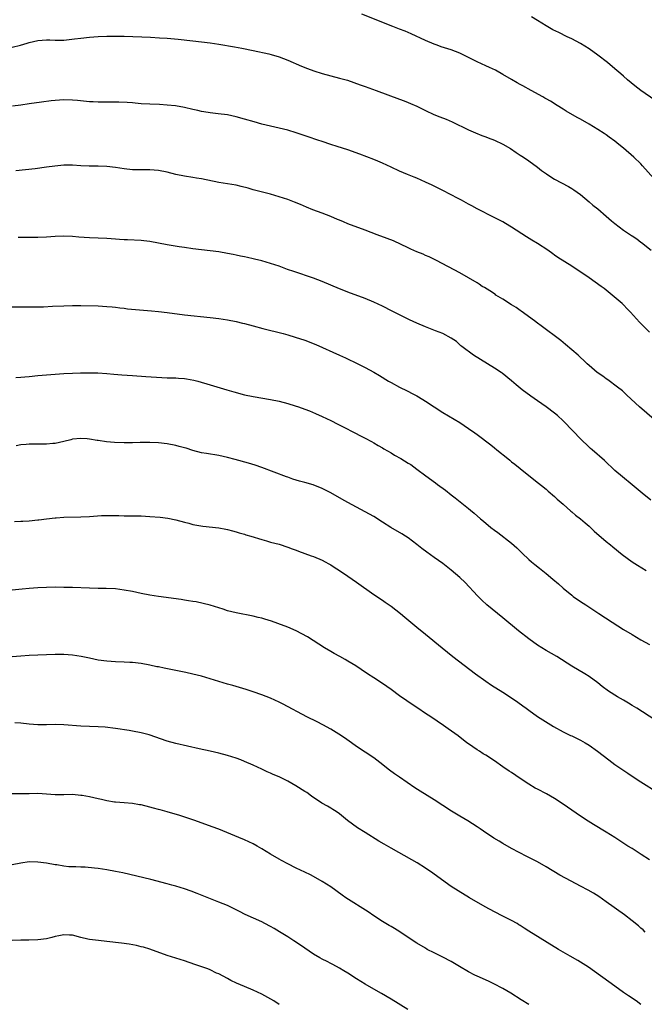
# Model space of a CAD drawing. Units: inches. Extents: x 2622000 to 2625000, y 1515000 to 1518000.
# Drawn here: x 2622563 to 2622708, y 1516102 to 1516331 of the extents above; entities that cross this region are included whole.
import ezdxf

# ---------------------------------------------------------------- set-up
doc = ezdxf.new("R2010")
doc.units = ezdxf.units.IN
doc.header["$MEASUREMENT"] = 0
doc.layers.add('LD26221515_10ft', color=71, linetype='Continuous')

msp = doc.modelspace()

# ---------------------------------------------------------------- linework, layer by layer
at = {"layer": 'LD26221515_10ft'}
for points, elevation in [([(2622710.07, 1516294.07), (2622707.44, 1516297), (2622707, 1516297.44), (2622705.38, 1516299), (2622703, 1516301.09), (2622701.94, 1516301.94), (2622701, 1516302.72), (2622699.67, 1516303.67), (2622699, 1516304.17), (2622698.49, 1516304.48), (2622697, 1516305.46), (2622695, 1516306.67), (2622693, 1516307.84), (2622692.25, 1516308.25), (2622689.7, 1516309.7), (2622689, 1516310.14), (2622687.56, 1516311), (2622686.01, 1516312.01), (2622685, 1516312.58), (2622684.74, 1516312.74), (2622684.25, 1516313), (2622681.52, 1516314.48), (2622679.59, 1516315.59), (2622679, 1516315.9), (2622678.32, 1516316.32), (2622677, 1516317.05), (2622675, 1516318.24), (2622673.23, 1516319.23), (2622671.88, 1516319.88), (2622671, 1516320.24), (2622669, 1516321.16), (2622667, 1516322.17), (2622665, 1516323.16), (2622663, 1516323.97), (2622660.68, 1516324.68), (2622659.74, 1516325), (2622659, 1516325.26), (2622657, 1516326.15), (2622653.66, 1516327.66), (2622652.26, 1516328.26), (2622651, 1516328.75), (2622649.41, 1516329.41), (2622642.2, 1516332.2)], 8590), ([(2622710.24, 1516312.24), (2622707, 1516314.54), (2622705.61, 1516315.61), (2622703.93, 1516317), (2622703, 1516317.81), (2622702.35, 1516318.35), (2622701, 1516319.53), (2622699.25, 1516321), (2622697, 1516322.74), (2622695, 1516324.17), (2622693, 1516325.42), (2622691, 1516326.48), (2622689.94, 1516327), (2622687.94, 1516327.94), (2622686.61, 1516328.61), (2622685, 1516329.56), (2622683, 1516330.77), (2622681.59, 1516331.59)], 8580), ([(2622561, 1516324.57), (2622562.96, 1516325.04), (2622564.52, 1516325.48), (2622565, 1516325.65), (2622567, 1516326.13), (2622569, 1516326.28), (2622569.73, 1516326.27), (2622571, 1516326.22), (2622573, 1516326.23), (2622575.53, 1516326.47), (2622577, 1516326.69), (2622579, 1516326.92), (2622581, 1516327.05), (2622583, 1516327.11), (2622585, 1516327.13), (2622587, 1516327.09), (2622593.13, 1516326.87), (2622595.23, 1516326.77), (2622597, 1516326.64), (2622599.6, 1516326.4), (2622603, 1516326.06), (2622605, 1516325.83), (2622607, 1516325.56), (2622609, 1516325.25), (2622612.65, 1516324.65), (2622614.34, 1516324.34), (2622617, 1516323.8), (2622620.63, 1516323), (2622621.13, 1516322.87), (2622623, 1516322.34), (2622624.05, 1516321.95), (2622625, 1516321.59), (2622628.19, 1516320.19), (2622629.62, 1516319.62), (2622631.09, 1516319.09), (2622633, 1516318.46), (2622635, 1516317.89), (2622637, 1516317.4), (2622638.88, 1516316.88), (2622640.39, 1516316.39), (2622641.85, 1516315.85), (2622643, 1516315.4), (2622645.53, 1516314.47), (2622651, 1516312.5), (2622652.07, 1516312.07), (2622653, 1516311.74), (2622653.51, 1516311.51), (2622655, 1516310.87), (2622657, 1516309.87), (2622658.96, 1516308.96), (2622660.37, 1516308.37), (2622661.81, 1516307.81), (2622663.22, 1516307.22), (2622667, 1516305.39), (2622668.65, 1516304.65), (2622670.07, 1516304.07), (2622671, 1516303.75), (2622671.53, 1516303.53), (2622673, 1516302.98), (2622675, 1516302.02), (2622676.77, 1516301), (2622678.09, 1516300.09), (2622679, 1516299.51), (2622679.77, 1516299), (2622681, 1516298.15), (2622683, 1516296.71), (2622683.95, 1516295.95), (2622685.12, 1516295.12), (2622686.31, 1516294.31), (2622687, 1516293.89), (2622690.19, 1516292.19), (2622691, 1516291.74), (2622691.45, 1516291.45), (2622693, 1516290.34), (2622695, 1516288.67), (2622695.9, 1516287.9), (2622697, 1516286.98), (2622699, 1516285.3), (2622700.23, 1516284.23), (2622701, 1516283.58), (2622703, 1516282.05), (2622704.84, 1516280.84), (2622705, 1516280.72), (2622706.07, 1516280.07), (2622707, 1516279.3), (2622707.18, 1516279.18), (2622709.38, 1516277.38)], 8600), ([(2622709, 1516258.4), (2622707.68, 1516259.68), (2622706.69, 1516260.69), (2622704.62, 1516263), (2622703.82, 1516263.82), (2622703, 1516264.7), (2622702.68, 1516265), (2622700.37, 1516267), (2622698.48, 1516268.48), (2622697.84, 1516269), (2622695.01, 1516271.01), (2622691, 1516273.67), (2622687.75, 1516275.75), (2622687, 1516276.27), (2622686.56, 1516276.56), (2622685.39, 1516277.39), (2622683, 1516278.95), (2622681.74, 1516279.74), (2622680.5, 1516280.5), (2622677, 1516282.79), (2622675.61, 1516283.61), (2622675, 1516283.96), (2622672.97, 1516285.03), (2622669, 1516287.04), (2622667.73, 1516287.73), (2622667, 1516288.1), (2622665.38, 1516289), (2622664.56, 1516289.44), (2622661, 1516291.28), (2622658.53, 1516292.53), (2622657, 1516293.24), (2622655, 1516294.11), (2622654.38, 1516294.38), (2622652.79, 1516295), (2622651, 1516295.77), (2622649, 1516296.66), (2622647, 1516297.62), (2622645.92, 1516298.08), (2622645, 1516298.49), (2622641.72, 1516299.72), (2622639, 1516300.69), (2622636.49, 1516301.51), (2622635, 1516301.97), (2622633, 1516302.63), (2622631.98, 1516303), (2622629.76, 1516303.76), (2622627, 1516304.65), (2622625, 1516305.26), (2622623, 1516305.79), (2622621.99, 1516306.01), (2622621, 1516306.25), (2622619, 1516306.71), (2622617.19, 1516307.19), (2622615, 1516307.85), (2622613, 1516308.41), (2622611, 1516308.83), (2622608.88, 1516309.12), (2622607, 1516309.34), (2622605.55, 1516309.55), (2622605, 1516309.65), (2622604.15, 1516309.85), (2622603, 1516310.09), (2622601, 1516310.58), (2622598.95, 1516310.95), (2622597, 1516311.13), (2622595.23, 1516311.23), (2622593, 1516311.33), (2622591, 1516311.44), (2622589.58, 1516311.58), (2622589, 1516311.62), (2622587.74, 1516311.74), (2622585.81, 1516311.81), (2622585, 1516311.82), (2622581.8, 1516311.8), (2622581, 1516311.81), (2622579.86, 1516311.86), (2622579, 1516311.91), (2622576.18, 1516312.18), (2622575, 1516312.27), (2622573, 1516312.32), (2622571, 1516312.21), (2622570.11, 1516312.11), (2622567.8, 1516311.8), (2622565, 1516311.38), (2622563, 1516311.11), (2622561.12, 1516310.88)], 8610), ([(2622710.08, 1516238.08), (2622706.69, 1516241), (2622703.77, 1516243.77), (2622702.72, 1516244.72), (2622701.62, 1516245.62), (2622699.32, 1516247.32), (2622699, 1516247.54), (2622698.17, 1516248.17), (2622696.9, 1516249), (2622695, 1516250.59), (2622694.54, 1516251), (2622693.78, 1516251.78), (2622693, 1516252.5), (2622692.75, 1516252.75), (2622692.45, 1516253), (2622691, 1516254.3), (2622689.53, 1516255.53), (2622689, 1516255.94), (2622688.43, 1516256.43), (2622683.86, 1516259.86), (2622683, 1516260.46), (2622682.29, 1516261), (2622679.24, 1516263.24), (2622679, 1516263.38), (2622678.08, 1516264.08), (2622677, 1516264.71), (2622675, 1516266.02), (2622673.37, 1516267), (2622673.16, 1516267.16), (2622673, 1516267.26), (2622671.98, 1516267.98), (2622670.71, 1516268.71), (2622670.16, 1516269), (2622669.49, 1516269.48), (2622669, 1516269.81), (2622667, 1516271.02), (2622665, 1516272.14), (2622659.55, 1516275), (2622657.83, 1516275.83), (2622657, 1516276.18), (2622656.45, 1516276.45), (2622655, 1516277.02), (2622653.64, 1516277.64), (2622653, 1516277.92), (2622649.55, 1516279.55), (2622648.13, 1516280.13), (2622645.76, 1516281), (2622643, 1516282.06), (2622639, 1516283.52), (2622637.97, 1516283.97), (2622637, 1516284.36), (2622636.57, 1516284.57), (2622635, 1516285.24), (2622633, 1516286.02), (2622630.81, 1516286.81), (2622629.4, 1516287.4), (2622628.01, 1516288.01), (2622626.59, 1516288.59), (2622625, 1516289.17), (2622623, 1516289.83), (2622621, 1516290.41), (2622617, 1516291.45), (2622615.81, 1516291.81), (2622614.23, 1516292.23), (2622613, 1516292.52), (2622611, 1516292.85), (2622609, 1516293.15), (2622605, 1516293.99), (2622603.85, 1516294.15), (2622603, 1516294.29), (2622601, 1516294.57), (2622599, 1516295.01), (2622597, 1516295.54), (2622595, 1516295.94), (2622594.02, 1516296.02), (2622593, 1516296.07), (2622592.08, 1516296.08), (2622591, 1516296.04), (2622590.06, 1516296.06), (2622589, 1516296.06), (2622587, 1516296.28), (2622585, 1516296.62), (2622583, 1516296.86), (2622581, 1516296.94), (2622578.92, 1516296.92), (2622577, 1516296.97), (2622575, 1516297.13), (2622573, 1516297.17), (2622570.94, 1516296.94), (2622569, 1516296.66), (2622566.33, 1516296.33), (2622561.85, 1516295.85)], 8620), ([(2622709.34, 1516219.34), (2622707.29, 1516221), (2622705, 1516222.9), (2622702.73, 1516224.73), (2622701, 1516226.25), (2622698.54, 1516228.54), (2622695.73, 1516231), (2622695.36, 1516231.36), (2622695, 1516231.66), (2622693, 1516233.59), (2622691.34, 1516235.34), (2622689, 1516237.74), (2622687.64, 1516239), (2622687, 1516239.56), (2622685.02, 1516241), (2622683, 1516242.41), (2622681.5, 1516243.5), (2622679.49, 1516245), (2622678.1, 1516246.1), (2622677, 1516247.05), (2622674.82, 1516248.82), (2622674.56, 1516249), (2622673, 1516250.02), (2622668.19, 1516253), (2622665.41, 1516255), (2622665.21, 1516255.21), (2622665, 1516255.39), (2622664.17, 1516256.17), (2622663, 1516257), (2622661, 1516258.03), (2622659.31, 1516258.69), (2622658.55, 1516259), (2622657, 1516259.59), (2622655, 1516260.46), (2622653.27, 1516261.27), (2622651, 1516262.38), (2622649.25, 1516263.25), (2622647, 1516264.39), (2622645, 1516265.36), (2622643, 1516266.19), (2622639, 1516267.64), (2622638.04, 1516268.04), (2622637, 1516268.44), (2622635, 1516269.3), (2622633, 1516270.12), (2622631, 1516270.88), (2622626.44, 1516272.44), (2622624.96, 1516272.96), (2622623, 1516273.69), (2622622, 1516274), (2622621, 1516274.35), (2622619, 1516274.92), (2622617.33, 1516275.33), (2622617, 1516275.43), (2622615.69, 1516275.69), (2622615, 1516275.88), (2622614.04, 1516276.04), (2622613, 1516276.27), (2622612.37, 1516276.37), (2622611, 1516276.66), (2622609, 1516277.01), (2622607, 1516277.27), (2622605, 1516277.48), (2622603, 1516277.71), (2622601, 1516278), (2622599.79, 1516278.21), (2622598.42, 1516278.42), (2622597, 1516278.67), (2622593, 1516279.44), (2622591.61, 1516279.61), (2622591, 1516279.69), (2622587.83, 1516279.83), (2622587, 1516279.83), (2622585.91, 1516279.91), (2622585, 1516279.94), (2622583, 1516280.09), (2622579, 1516280.28), (2622576.47, 1516280.47), (2622575, 1516280.61), (2622573, 1516280.66), (2622571, 1516280.59), (2622569, 1516280.47), (2622567, 1516280.39), (2622565, 1516280.36), (2622562.38, 1516280.38)], 8630), ([(2622561, 1516264.24), (2622563, 1516264.27), (2622567, 1516264.26), (2622568.29, 1516264.29), (2622570.37, 1516264.37), (2622573, 1516264.51), (2622575, 1516264.58), (2622577, 1516264.57), (2622581, 1516264.45), (2622583, 1516264.35), (2622584.23, 1516264.23), (2622585, 1516264.17), (2622586.03, 1516264.03), (2622587, 1516263.93), (2622587.82, 1516263.82), (2622589.63, 1516263.63), (2622593.34, 1516263.34), (2622595, 1516263.18), (2622597, 1516262.93), (2622601, 1516262.41), (2622607, 1516261.76), (2622609, 1516261.52), (2622611, 1516261.21), (2622613, 1516260.82), (2622614.47, 1516260.47), (2622615, 1516260.35), (2622617, 1516259.84), (2622619.24, 1516259.24), (2622623.96, 1516258.04), (2622625, 1516257.75), (2622626.77, 1516257.23), (2622629, 1516256.47), (2622631.51, 1516255.51), (2622637.06, 1516253.06), (2622638.43, 1516252.43), (2622641.31, 1516251), (2622643, 1516250.13), (2622645, 1516249.05), (2622646.3, 1516248.3), (2622648.42, 1516247), (2622649, 1516246.67), (2622651, 1516245.61), (2622652.76, 1516244.76), (2622654.08, 1516244.08), (2622655, 1516243.6), (2622655.38, 1516243.38), (2622657, 1516242.35), (2622659, 1516241), (2622661, 1516239.69), (2622665, 1516237.36), (2622667, 1516236), (2622668.43, 1516235), (2622669, 1516234.58), (2622672.17, 1516232.17), (2622673, 1516231.46), (2622673.57, 1516231), (2622676.09, 1516229), (2622676.62, 1516228.62), (2622677, 1516228.28), (2622677.73, 1516227.73), (2622679, 1516226.67), (2622682.17, 1516224.17), (2622685, 1516221.87), (2622685.46, 1516221.46), (2622687, 1516220.18), (2622687.6, 1516219.6), (2622689, 1516218.38), (2622690.78, 1516216.78), (2622691, 1516216.63), (2622691.87, 1516215.87), (2622693, 1516215.04), (2622694.07, 1516214.07), (2622695, 1516213.3), (2622696.16, 1516212.16), (2622699, 1516209.76), (2622699.94, 1516209), (2622700.51, 1516208.51), (2622702.7, 1516206.7), (2622705, 1516205), (2622706.21, 1516204.21), (2622708.22, 1516203)], 8640), ([(2622561.87, 1516247.87), (2622563, 1516247.92), (2622563.99, 1516247.99), (2622565, 1516248.08), (2622567, 1516248.29), (2622569, 1516248.48), (2622571, 1516248.63), (2622573, 1516248.75), (2622575, 1516248.84), (2622576.9, 1516248.9), (2622578.94, 1516248.94), (2622580.92, 1516248.92), (2622583, 1516248.77), (2622584.6, 1516248.6), (2622586.46, 1516248.46), (2622589, 1516248.3), (2622592.06, 1516248.06), (2622595.81, 1516247.81), (2622597, 1516247.77), (2622597.72, 1516247.72), (2622599, 1516247.72), (2622599.67, 1516247.67), (2622601, 1516247.6), (2622601.52, 1516247.52), (2622603.22, 1516247.22), (2622604.11, 1516247), (2622607, 1516246.11), (2622610.87, 1516245), (2622612.49, 1516244.49), (2622615, 1516243.82), (2622617, 1516243.42), (2622621, 1516242.73), (2622623, 1516242.31), (2622625, 1516241.79), (2622626.73, 1516241.27), (2622627.53, 1516241), (2622629, 1516240.48), (2622630.07, 1516240.07), (2622631.49, 1516239.49), (2622633, 1516238.8), (2622635, 1516237.86), (2622636.63, 1516237), (2622638.22, 1516236.22), (2622639, 1516235.8), (2622639.54, 1516235.54), (2622643, 1516233.78), (2622644.45, 1516233), (2622645, 1516232.69), (2622646.04, 1516232.04), (2622647, 1516231.5), (2622647.3, 1516231.3), (2622649, 1516230.32), (2622649.82, 1516229.82), (2622651.3, 1516229), (2622653, 1516227.97), (2622653.59, 1516227.59), (2622655, 1516226.58), (2622657.07, 1516225), (2622659.35, 1516223.35), (2622659.8, 1516223), (2622661.67, 1516221.67), (2622663, 1516220.61), (2622663.92, 1516219.92), (2622667, 1516217.41), (2622667.47, 1516217), (2622668.31, 1516216.31), (2622669.78, 1516215), (2622670.46, 1516214.46), (2622672.19, 1516213), (2622673, 1516212.37), (2622673.8, 1516211.8), (2622677, 1516209.32), (2622678.25, 1516208.25), (2622679, 1516207.49), (2622679.25, 1516207.25), (2622679.49, 1516207), (2622681, 1516205.56), (2622681.63, 1516205), (2622682.39, 1516204.39), (2622683.52, 1516203.52), (2622685, 1516202.32), (2622686.59, 1516201), (2622687.89, 1516199.89), (2622689, 1516198.89), (2622691, 1516197.24), (2622691.33, 1516197), (2622693, 1516195.83), (2622694.21, 1516195), (2622697.24, 1516193), (2622700.35, 1516191), (2622703, 1516189.33), (2622705, 1516188.1), (2622707, 1516186.92), (2622709, 1516185.85)], 8650), ([(2622710.3, 1516168.3), (2622706.1, 1516171), (2622705, 1516171.68), (2622704.16, 1516172.16), (2622703, 1516172.86), (2622701.63, 1516173.63), (2622699.5, 1516175), (2622698.06, 1516176.06), (2622697, 1516176.88), (2622695, 1516178.34), (2622693.99, 1516179), (2622691, 1516180.81), (2622687.5, 1516183), (2622685, 1516184.45), (2622683, 1516185.67), (2622681, 1516187.12), (2622678.64, 1516189), (2622675, 1516191.99), (2622673.72, 1516193), (2622671.26, 1516195), (2622670.09, 1516196.09), (2622669.08, 1516197.08), (2622666.22, 1516200.22), (2622665, 1516201.39), (2622663, 1516203.09), (2622661, 1516204.59), (2622659, 1516206.01), (2622657.28, 1516207.28), (2622656.14, 1516208.14), (2622655, 1516209.07), (2622653, 1516210.56), (2622652.34, 1516211), (2622651.52, 1516211.52), (2622648.99, 1516212.99), (2622647, 1516214.22), (2622645, 1516215.51), (2622643, 1516216.66), (2622639, 1516218.76), (2622637.56, 1516219.56), (2622635, 1516221.05), (2622633, 1516222.06), (2622630.9, 1516222.9), (2622629, 1516223.46), (2622627.77, 1516223.77), (2622627, 1516224.01), (2622626.23, 1516224.23), (2622625, 1516224.66), (2622624.74, 1516224.74), (2622619, 1516226.92), (2622617.47, 1516227.47), (2622615.94, 1516227.94), (2622612.82, 1516228.82), (2622611, 1516229.27), (2622609, 1516229.69), (2622606.15, 1516230.15), (2622605, 1516230.37), (2622603, 1516230.91), (2622601.4, 1516231.4), (2622601, 1516231.53), (2622599.83, 1516231.83), (2622599, 1516232.06), (2622597, 1516232.43), (2622595, 1516232.65), (2622593, 1516232.75), (2622590.74, 1516232.74), (2622589, 1516232.69), (2622587, 1516232.68), (2622584.75, 1516232.75), (2622582.9, 1516232.9), (2622581, 1516233.17), (2622580.79, 1516233.21), (2622579, 1516233.5), (2622578.42, 1516233.58), (2622577, 1516233.7), (2622575, 1516233.5), (2622574.61, 1516233.39), (2622573, 1516232.98), (2622571, 1516232.48), (2622570.47, 1516232.47), (2622569, 1516232.33), (2622568.37, 1516232.37), (2622567, 1516232.38), (2622565, 1516232.37), (2622564.28, 1516232.28), (2622563, 1516232.16), (2622561.96, 1516231.96)], 8660), ([(2622561.58, 1516214.42), (2622563, 1516214.47), (2622563.53, 1516214.47), (2622565, 1516214.55), (2622567, 1516214.75), (2622567.21, 1516214.79), (2622569, 1516215.03), (2622571, 1516215.26), (2622571.26, 1516215.26), (2622573, 1516215.36), (2622577, 1516215.46), (2622579, 1516215.56), (2622581.74, 1516215.74), (2622583, 1516215.79), (2622583.8, 1516215.8), (2622585.77, 1516215.77), (2622587, 1516215.72), (2622587.72, 1516215.72), (2622591, 1516215.67), (2622593, 1516215.56), (2622595.36, 1516215.36), (2622597.14, 1516215.14), (2622599, 1516214.76), (2622601, 1516214.21), (2622602.04, 1516213.96), (2622603, 1516213.7), (2622605.31, 1516213.31), (2622609, 1516212.89), (2622610.62, 1516212.62), (2622611, 1516212.54), (2622612.22, 1516212.22), (2622613, 1516212.01), (2622613.76, 1516211.76), (2622615, 1516211.41), (2622615.31, 1516211.31), (2622616.42, 1516211), (2622619, 1516210.19), (2622620.1, 1516209.9), (2622621, 1516209.62), (2622623, 1516209.09), (2622625, 1516208.45), (2622626.04, 1516208.04), (2622627, 1516207.7), (2622627.49, 1516207.49), (2622630.42, 1516206.42), (2622631, 1516206.22), (2622633, 1516205.39), (2622633.72, 1516205), (2622634.53, 1516204.53), (2622635, 1516204.28), (2622635.77, 1516203.77), (2622637, 1516203), (2622639, 1516201.66), (2622641, 1516200.28), (2622645, 1516197.45), (2622647, 1516196.08), (2622647.66, 1516195.66), (2622649, 1516194.71), (2622651.22, 1516193), (2622652.2, 1516192.2), (2622655, 1516189.84), (2622657, 1516188.19), (2622660.89, 1516185), (2622663.38, 1516183), (2622665.99, 1516181), (2622668.64, 1516179), (2622671, 1516177.27), (2622672.37, 1516176.37), (2622675, 1516174.77), (2622677, 1516173.46), (2622678.44, 1516172.44), (2622679.58, 1516171.58), (2622680.39, 1516171), (2622681, 1516170.53), (2622683, 1516169.12), (2622684.28, 1516168.28), (2622686.76, 1516166.76), (2622689, 1516165.53), (2622690.71, 1516164.71), (2622691, 1516164.59), (2622692.06, 1516164.06), (2622693, 1516163.62), (2622694.09, 1516163), (2622695, 1516162.42), (2622696.96, 1516161), (2622699.55, 1516159), (2622701, 1516157.96), (2622703.96, 1516155.96), (2622705, 1516155.25), (2622707, 1516153.92), (2622711, 1516151.46)], 8670), ([(2622709, 1516135.8), (2622707.12, 1516137), (2622705, 1516138.39), (2622704.03, 1516139), (2622701, 1516140.95), (2622699, 1516142.2), (2622695.99, 1516143.99), (2622694.75, 1516144.75), (2622693, 1516145.91), (2622690, 1516148), (2622689, 1516148.73), (2622687, 1516150.03), (2622685.1, 1516151.1), (2622683, 1516152.18), (2622682.47, 1516152.47), (2622681, 1516153.33), (2622679, 1516154.66), (2622677, 1516156.04), (2622676.42, 1516156.42), (2622675, 1516157.41), (2622673, 1516158.79), (2622671, 1516160.08), (2622670.42, 1516160.42), (2622669.52, 1516161), (2622669, 1516161.34), (2622667, 1516162.71), (2622666.6, 1516163), (2622664.57, 1516164.57), (2622662.25, 1516166.25), (2622661.18, 1516167), (2622658.24, 1516169), (2622657, 1516169.81), (2622655.24, 1516171), (2622653.89, 1516171.89), (2622652.71, 1516172.71), (2622651, 1516173.92), (2622649, 1516175.39), (2622648.03, 1516176.03), (2622647, 1516176.77), (2622645, 1516178.04), (2622643.53, 1516179), (2622642.04, 1516180.04), (2622640.84, 1516180.84), (2622639, 1516181.97), (2622638.35, 1516182.35), (2622637.12, 1516183), (2622635.76, 1516183.76), (2622635, 1516184.17), (2622633.56, 1516185), (2622629.57, 1516187.57), (2622628.3, 1516188.3), (2622626.95, 1516188.95), (2622625, 1516189.82), (2622622.72, 1516190.72), (2622621.24, 1516191.24), (2622619.71, 1516191.71), (2622619, 1516191.9), (2622618.12, 1516192.12), (2622617, 1516192.38), (2622613, 1516193.15), (2622611, 1516193.66), (2622610, 1516194), (2622609, 1516194.3), (2622607, 1516194.93), (2622605.37, 1516195.37), (2622603.71, 1516195.71), (2622603, 1516195.8), (2622601.99, 1516195.99), (2622601, 1516196.12), (2622600.24, 1516196.24), (2622595, 1516196.97), (2622593, 1516197.29), (2622591, 1516197.68), (2622589, 1516198.09), (2622587, 1516198.47), (2622585, 1516198.73), (2622582.84, 1516198.84), (2622581, 1516198.84), (2622579, 1516198.86), (2622575, 1516199.02), (2622573, 1516199.08), (2622571, 1516199.11), (2622569, 1516199.09), (2622567, 1516199.01), (2622565, 1516198.85), (2622563.33, 1516198.67), (2622561, 1516198.47)], 8680), ([(2622708.06, 1516119), (2622707.52, 1516119.52), (2622707, 1516119.93), (2622706.47, 1516120.47), (2622705, 1516121.64), (2622703.21, 1516123), (2622699, 1516126.02), (2622697.24, 1516127.24), (2622696.02, 1516128.02), (2622694.76, 1516128.76), (2622693, 1516129.71), (2622690.82, 1516130.82), (2622689.52, 1516131.52), (2622688.23, 1516132.23), (2622685, 1516134.15), (2622683, 1516135.29), (2622681, 1516136.35), (2622680.56, 1516136.56), (2622677, 1516138.44), (2622675, 1516139.56), (2622674.09, 1516140.09), (2622672.86, 1516140.85), (2622670.45, 1516142.45), (2622669.68, 1516143), (2622669, 1516143.45), (2622666.83, 1516144.83), (2622665, 1516145.91), (2622663.08, 1516147.08), (2622659, 1516149.7), (2622655.74, 1516151.74), (2622654.54, 1516152.54), (2622651, 1516154.96), (2622649.8, 1516155.8), (2622648.65, 1516156.65), (2622646.4, 1516158.4), (2622645, 1516159.46), (2622641, 1516162.14), (2622639.82, 1516163), (2622638.16, 1516164.16), (2622636.89, 1516165), (2622635, 1516166.11), (2622633.13, 1516167.13), (2622631.81, 1516167.81), (2622629.46, 1516169), (2622623.96, 1516171.96), (2622623, 1516172.44), (2622621, 1516173.33), (2622619, 1516174.11), (2622617, 1516174.8), (2622615.33, 1516175.33), (2622613.81, 1516175.81), (2622613, 1516176.02), (2622612.26, 1516176.26), (2622611, 1516176.6), (2622609, 1516177.19), (2622607, 1516177.82), (2622605, 1516178.42), (2622603, 1516178.95), (2622601.32, 1516179.32), (2622596.31, 1516180.31), (2622595, 1516180.59), (2622594.65, 1516180.65), (2622593, 1516181.01), (2622591, 1516181.4), (2622589, 1516181.63), (2622588.35, 1516181.65), (2622587, 1516181.72), (2622585, 1516181.77), (2622583, 1516181.91), (2622581, 1516182.2), (2622579, 1516182.63), (2622577.03, 1516183.04), (2622575, 1516183.31), (2622573, 1516183.46), (2622571, 1516183.5), (2622569, 1516183.45), (2622565, 1516183.25), (2622563, 1516183.12), (2622557, 1516182.65)], 8690), ([(2622707, 1516102.22), (2622705.92, 1516103), (2622704.16, 1516104.16), (2622702.99, 1516104.99), (2622701, 1516106.45), (2622694.85, 1516110.85), (2622693.65, 1516111.65), (2622693, 1516112.01), (2622692.39, 1516112.39), (2622690.62, 1516113.38), (2622689, 1516114.33), (2622687.9, 1516115), (2622681, 1516119.25), (2622679.95, 1516119.95), (2622679, 1516120.53), (2622678.72, 1516120.72), (2622678.26, 1516121), (2622677, 1516121.71), (2622675, 1516122.73), (2622673, 1516123.72), (2622670.86, 1516124.86), (2622667.2, 1516127), (2622664.57, 1516128.57), (2622663, 1516129.58), (2622659.86, 1516131.86), (2622658.72, 1516132.72), (2622657, 1516133.89), (2622655.08, 1516135.08), (2622653.81, 1516135.81), (2622649, 1516138.49), (2622647.4, 1516139.4), (2622646.14, 1516140.14), (2622643, 1516142.16), (2622641.25, 1516143.25), (2622640.05, 1516144.05), (2622638.91, 1516144.91), (2622637, 1516146.46), (2622636.26, 1516147), (2622635.5, 1516147.5), (2622635, 1516147.81), (2622634.23, 1516148.23), (2622632.96, 1516148.96), (2622630.55, 1516150.55), (2622629.41, 1516151.41), (2622629, 1516151.7), (2622626.91, 1516153), (2622625, 1516154.06), (2622623.05, 1516155.05), (2622621.64, 1516155.64), (2622621, 1516155.94), (2622620.24, 1516156.24), (2622619, 1516156.87), (2622617, 1516157.82), (2622615, 1516158.67), (2622614.12, 1516159), (2622613, 1516159.39), (2622611, 1516160.03), (2622609, 1516160.59), (2622607, 1516161.03), (2622604.41, 1516161.59), (2622599, 1516162.83), (2622597, 1516163.38), (2622592.8, 1516164.8), (2622591, 1516165.31), (2622589, 1516165.7), (2622588.16, 1516165.84), (2622585, 1516166.3), (2622582.58, 1516166.58), (2622581, 1516166.68), (2622577, 1516166.85), (2622573, 1516167.14), (2622571, 1516167.19), (2622569, 1516167.16), (2622567, 1516167.18), (2622565, 1516167.34), (2622563, 1516167.54), (2622561.6, 1516167.6)], 8700), ([(2622681, 1516102.18), (2622679.26, 1516103.26), (2622676.81, 1516104.81), (2622675, 1516105.89), (2622672.89, 1516107), (2622671.6, 1516107.6), (2622669, 1516108.73), (2622668.44, 1516109), (2622667, 1516109.76), (2622664.92, 1516111), (2622663.73, 1516111.73), (2622663, 1516112.14), (2622661, 1516113.18), (2622659, 1516114.18), (2622657.43, 1516115), (2622657, 1516115.24), (2622655, 1516116.44), (2622654.12, 1516117), (2622651.04, 1516119.04), (2622649.82, 1516119.82), (2622649, 1516120.28), (2622648.56, 1516120.56), (2622647, 1516121.47), (2622645, 1516122.78), (2622643.7, 1516123.7), (2622638.54, 1516127), (2622637.62, 1516127.62), (2622635, 1516129.48), (2622633, 1516130.79), (2622631, 1516131.91), (2622630.28, 1516132.28), (2622628.95, 1516132.95), (2622627, 1516133.89), (2622625, 1516134.84), (2622623.6, 1516135.6), (2622623, 1516135.91), (2622621, 1516137.09), (2622619, 1516138.37), (2622617.93, 1516139), (2622617, 1516139.51), (2622615, 1516140.44), (2622613.69, 1516141), (2622609, 1516142.9), (2622607.49, 1516143.49), (2622606.02, 1516144.02), (2622603.22, 1516145), (2622599.92, 1516146.08), (2622597.05, 1516146.95), (2622595.4, 1516147.4), (2622595, 1516147.52), (2622593.82, 1516147.82), (2622593, 1516148.05), (2622591, 1516148.53), (2622590.6, 1516148.6), (2622589, 1516148.85), (2622587, 1516149), (2622585, 1516149.18), (2622584.79, 1516149.21), (2622583, 1516149.5), (2622581.78, 1516149.78), (2622581, 1516149.93), (2622579, 1516150.39), (2622577.27, 1516150.73), (2622577, 1516150.77), (2622575, 1516150.93), (2622573, 1516150.89), (2622571, 1516150.89), (2622567, 1516151.18), (2622565, 1516151.16), (2622563, 1516151.09), (2622561, 1516151.15)], 8710), ([(2622652.9, 1516101), (2622649, 1516103.43), (2622646.76, 1516104.76), (2622645, 1516105.75), (2622643, 1516106.91), (2622641, 1516108.14), (2622639, 1516109.43), (2622638.03, 1516110.03), (2622637, 1516110.64), (2622635.47, 1516111.47), (2622635, 1516111.7), (2622634.15, 1516112.15), (2622633, 1516112.71), (2622632.49, 1516113), (2622631, 1516113.91), (2622627.99, 1516115.99), (2622626.46, 1516117), (2622625, 1516117.91), (2622623.1, 1516119.1), (2622621.83, 1516119.83), (2622621, 1516120.31), (2622619.69, 1516121), (2622619, 1516121.35), (2622615.13, 1516123.13), (2622613.78, 1516123.78), (2622613, 1516124.19), (2622611, 1516125.15), (2622609, 1516125.98), (2622604, 1516128), (2622602.55, 1516128.55), (2622601, 1516129.07), (2622599, 1516129.66), (2622598.11, 1516129.89), (2622597, 1516130.21), (2622593.2, 1516131.2), (2622590, 1516132), (2622586.74, 1516132.74), (2622585, 1516133.11), (2622583, 1516133.49), (2622581, 1516133.79), (2622580.11, 1516133.89), (2622577.95, 1516134.05), (2622577, 1516134.07), (2622575.84, 1516134.16), (2622575, 1516134.17), (2622574.19, 1516134.19), (2622573, 1516134.34), (2622571.39, 1516134.61), (2622571, 1516134.65), (2622569, 1516135.03), (2622567, 1516135.26), (2622565, 1516135.29), (2622563, 1516135.05), (2622561, 1516134.65)], 8720), ([(2622623, 1516102.21), (2622621.75, 1516103), (2622619, 1516104.55), (2622617, 1516105.54), (2622615, 1516106.4), (2622613.15, 1516107.15), (2622611.79, 1516107.79), (2622611, 1516108.19), (2622609, 1516109.28), (2622608.5, 1516109.5), (2622607, 1516110.22), (2622606.44, 1516110.44), (2622603.45, 1516111.45), (2622601, 1516112.35), (2622597, 1516113.6), (2622593, 1516115.04), (2622591.48, 1516115.48), (2622591, 1516115.6), (2622589.86, 1516115.86), (2622588.17, 1516116.17), (2622586.43, 1516116.43), (2622583, 1516116.85), (2622581.04, 1516117.04), (2622579, 1516117.3), (2622578.6, 1516117.4), (2622577, 1516117.75), (2622575, 1516118.26), (2622574.32, 1516118.32), (2622573, 1516118.36), (2622571.87, 1516118.13), (2622571, 1516117.97), (2622570.22, 1516117.78), (2622569, 1516117.46), (2622567, 1516117.18), (2622564.89, 1516117.11), (2622563, 1516117.1), (2622561, 1516117.03)], 8730)]:
    msp.add_lwpolyline(points, dxfattribs=dict(at, elevation=elevation))

doc.saveas('drawing.dxf')
